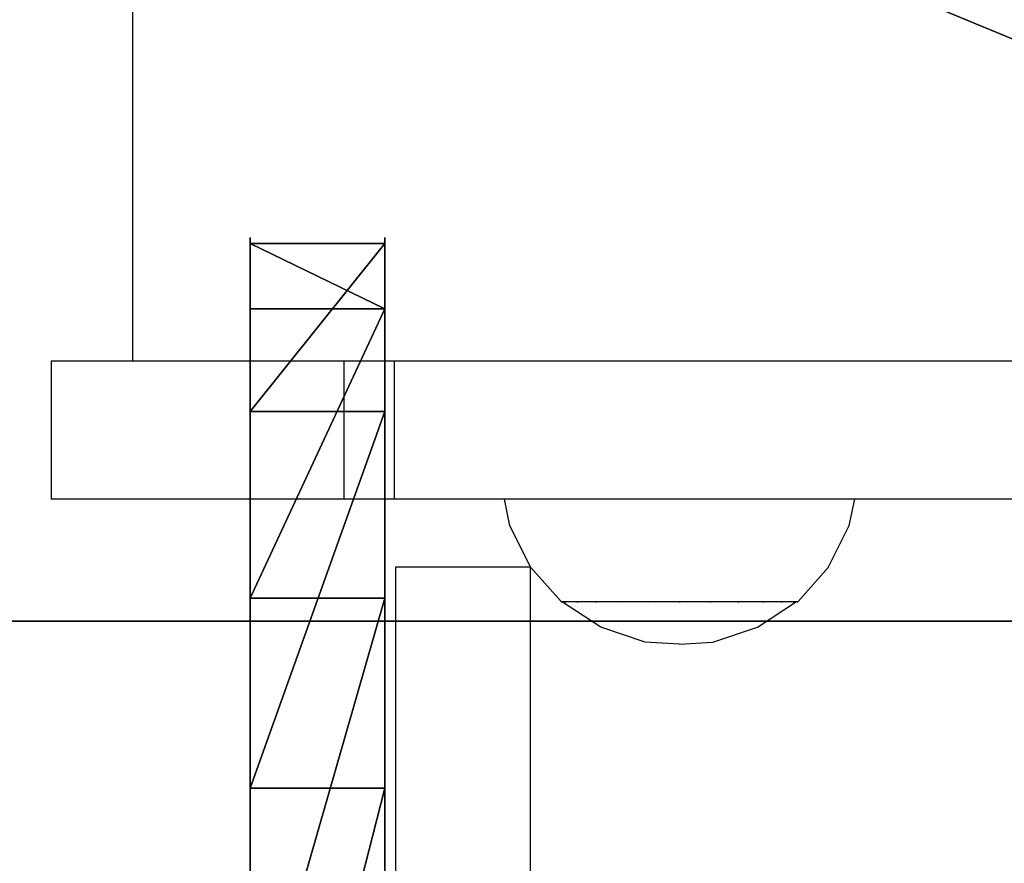
# Model space of a CAD drawing. Units: inches. Extents: x 207 to 597, y -163 to 302.
# Drawn here: x 356 to 367, y 63 to 72 of the extents above; entities that cross this region are included whole.
import ezdxf

# ---------------------------------------------------------------- set-up
doc = ezdxf.new("R2010")
doc.units = ezdxf.units.IN
doc.header["$MEASUREMENT"] = 0
doc.layers.get('0').update_dxf_attribs({"true_color": 0xffffff})
doc.layers.add('element', color=7, linetype='Continuous', true_color=0xcc6600)
doc.layers.add('foundations', color=7, linetype='Continuous', true_color=0x9fa3a3)
doc.layers.add('strefa bezpieczeństwa', color=7, linetype='Continuous')

# ---------------------------------------------------------------- blocks, each defined once
blk = doc.blocks.new('Grupa_27')
for p, q in [((1.5, 34.191, 18.59), (0, 34.191, 18.59)), ((1.5, 33.462, 11.934), (0, 33.462, 11.934)), ((1.5, 32.318, 25.019), (0, 32.318, 25.019)), ((1.5, 30.241, 6.064), (0, 30.241, 6.064)), ((1.5, 28.127, 30.241), (0, 28.127, 30.241))]:
    blk.add_line(p, q)
at = {"extrusion": (-1, 5.25755e-15, 4.5965e-16)}
blk.add_circle((-17.096, 17.096), 17.161, dxfattribs=at)
at = {"extrusion": (-1, 4.58846e-15, 4.01154e-16)}
blk.add_circle((-17.096, 17.096, -1.5), 17.161, dxfattribs=at)
at = {"color": 250, "true_color": 0x3a3a3a}
mesh = blk.add_polyface(dxfattribs=at)
corners = [(1.5, 32.318, 25.019), (0, 34.191, 18.59), (1.5, 34.191, 18.59), (0, 32.318, 25.019)]
mesh.append_faces([[corners[k] for k in face] for face in [(0, 1, 2), (1, 0, 3)]], dxfattribs={"vtx0": -1, "color": 250})
mesh = blk.add_polyface(dxfattribs=at)
corners = [(1.5, 34.191, 18.59), (0, 33.462, 11.934), (1.5, 33.462, 11.934), (0, 34.191, 18.59)]
mesh.append_faces([[corners[k] for k in face] for face in [(0, 1, 2), (1, 0, 3)]], dxfattribs={"vtx0": -1, "color": 250})
mesh = blk.add_polyface(dxfattribs=at)
corners = [(0, 1.873, 9.173), (0, 0.729, 22.257), (0, 0, 15.601), (0, 3.95, 28.127), (0, 6.064, 3.95), (0, 9.173, 32.318), (0, 11.934, 0.729), (0, 15.601, 34.191), (0, 18.59), (0, 22.257, 33.462), (0, 25.019, 1.873), (0, 28.127, 30.241), (0, 30.241, 6.064), (0, 32.318, 25.019), (0, 33.462, 11.934), (0, 34.191, 18.59)]
mesh.append_faces([[corners[k] for k in face] for face in [(0, 1, 2), (13, 14, 15)]], dxfattribs={"vtx0": -1, "color": 250})
mesh.append_faces([[corners[k] for k in face] for face in [(1, 0, 3), (3, 4, 5), (5, 6, 7), (7, 8, 9), (9, 10, 11), (11, 12, 13)]], dxfattribs={"vtx0": -1, "vtx1": -1, "color": 250})
mesh.append_faces([[corners[k] for k in face] for face in [(3, 0, 4), (5, 4, 6), (7, 6, 8), (9, 8, 10), (11, 10, 12), (13, 12, 14)]], dxfattribs={"vtx0": -1, "vtx2": -1, "color": 250})
mesh = blk.add_polyface(dxfattribs=at)
corners = [(1.5, 0.729, 22.257), (1.5, 1.873, 9.173), (1.5, 0, 15.601), (1.5, 3.95, 28.127), (1.5, 6.064, 3.95), (1.5, 9.173, 32.318), (1.5, 11.934, 0.729), (1.5, 15.601, 34.191), (1.5, 18.59), (1.5, 22.257, 33.462), (1.5, 25.019, 1.873), (1.5, 28.127, 30.241), (1.5, 30.241, 6.064), (1.5, 32.318, 25.019), (1.5, 33.462, 11.934), (1.5, 34.191, 18.59)]
mesh.append_faces([[corners[k] for k in face] for face in [(0, 1, 2), (14, 13, 15)]], dxfattribs={"vtx0": -1, "color": 250})
mesh.append_faces([[corners[k] for k in face] for face in [(1, 3, 4), (4, 5, 6), (6, 7, 8), (8, 9, 10), (10, 11, 12), (12, 13, 14)]], dxfattribs={"vtx0": -1, "vtx1": -1, "color": 250})
mesh.append_faces([[corners[k] for k in face] for face in [(1, 0, 3), (4, 3, 5), (6, 5, 7), (8, 7, 9), (10, 9, 11), (12, 11, 13)]], dxfattribs={"vtx0": -1, "vtx2": -1, "color": 250})
mesh = blk.add_polyface(dxfattribs=at)
corners = [(1.5, 30.241, 6.064), (0, 33.462, 11.934), (0, 30.241, 6.064), (1.5, 33.462, 11.934)]
mesh.append_faces([[corners[k] for k in face] for face in [(0, 1, 2), (1, 0, 3)]], dxfattribs={"vtx0": -1, "color": 250})
mesh = blk.add_polyface(dxfattribs=at)
corners = [(1.5, 28.127, 30.241), (0, 32.318, 25.019), (1.5, 32.318, 25.019), (0, 28.127, 30.241)]
mesh.append_faces([[corners[k] for k in face] for face in [(0, 1, 2), (1, 0, 3)]], dxfattribs={"vtx0": -1, "color": 250})
mesh = blk.add_polyface(dxfattribs=at)
corners = [(1.5, 25.019, 1.873), (0, 30.241, 6.064), (0, 25.019, 1.873), (1.5, 30.241, 6.064)]
mesh.append_faces([[corners[k] for k in face] for face in [(0, 1, 2), (1, 0, 3)]], dxfattribs={"vtx0": -1, "color": 250})
mesh = blk.add_polyface(dxfattribs=at)
corners = [(0, 28.127, 30.241), (1.5, 22.257, 33.462), (0, 22.257, 33.462), (1.5, 28.127, 30.241)]
mesh.append_faces([[corners[k] for k in face] for face in [(0, 1, 2), (1, 0, 3)]], dxfattribs={"vtx0": -1, "color": 250})
blk = doc.blocks.new('Grupa_32')
blk.add_blockref('Grupa_27', (0, 32.523, 1.15))
blk = doc.blocks.new('Grupa_33')
blk.add_blockref('Grupa_32', (4.268, 8.2))
blk = doc.blocks.new('Grupa_77')
at = {"extrusion": (0, 0, -1), "zscale": -1}
blk.add_blockref('Grupa_33', (72.914, 0.09, -54.846), dxfattribs=at)
blk = doc.blocks.new('fundament_1')
for p, q in [((40, 40), (0, 40)), ((40, 40, 23.692), (0, 40, 23.692))]:
    blk.add_line(p, q)
at = {"color": 8, "true_color": 0x727272}
mesh = blk.add_polyface(dxfattribs=at)
corners = [(11.698, 28.302, 35), (40, 40, 23.692), (0, 40, 23.692), (28.302, 28.302, 35)]
mesh.append_faces([[corners[k] for k in face] for face in [(0, 1, 2), (1, 0, 3)]], dxfattribs={"vtx0": -1, "color": 8})
mesh = blk.add_polyface(dxfattribs=at)
corners = [(0, 40, 23.692), (40, 40), (0, 40), (40, 40, 23.692)]
mesh.append_faces([[corners[k] for k in face] for face in [(0, 1, 2), (1, 0, 3)]], dxfattribs={"vtx0": -1, "color": 8})
mesh = blk.add_polyface(dxfattribs=at)
corners = [(40, 40), (0, 0), (0, 40), (40, 0)]
mesh.append_faces([[corners[k] for k in face] for face in [(0, 1, 2), (1, 0, 3)]], dxfattribs={"vtx0": -1, "color": 8})
blk = doc.blocks.new('Grupa_94')
at = {"layer": 'foundations', "extrusion": (0, 0, -1), "zscale": -1, "rotation": 180}
blk.add_blockref('fundament_1', (0, 153.766), dxfattribs=at)
blk = doc.blocks.new('Grupa_9')
at = {"layer": 'element'}
blk.add_blockref('Grupa_94', (0, -113.766), dxfattribs=at)
blk = doc.blocks.new('0810')
for p, q in [((69.437, 77.372), (67.903, 77.372)), ((67.903, 74.116), (67.903, 77.372)), ((69.437, 76.466), (69.437, 77.372)), ((69.437, 76.466), (76.465, 76.466)), ((69.437, 74.116), (69.437, 76.466)), ((69.437, 74.116), (67.903, 74.116)), ((67.903, 73.556), (67.903, 74.116)), ((69.437, 73.556), (69.437, 74.116)), ((69.437, 73.556), (67.903, 73.556)), ((67.903, 72.328), (67.903, 73.556)), ((69.437, 32.549), (69.437, 73.556)), ((61.816, 73.537), (67.149, 73.537)), ((67.149, 73.537), (67.149, 72.037)), ((67.14, 72.032), (67.606, 72.267)), ((67.606, 72.267), (67.903, 72.328)), ((67.903, 68.427), (67.903, 72.328)), ((53.471, 72.037), (67.149, 72.037)), ((66.762, 71.697), (67.14, 72.032)), ((66.75, 71.685), (66.762, 71.697)), ((66.762, 71.697), (66.762, 71.691)), ((66.475, 71.255), (66.762, 71.691)), ((66.75, 71.641), (66.762, 71.652)), ((66.762, 71.691), (66.763, 69.075)), ((66.75, 71.51), (66.762, 71.52)), ((66.311, 70.759), (66.475, 71.255)), ((66.75, 71.302), (66.762, 71.31)), ((66.75, 71.031), (66.762, 71.037)), ((66.289, 70.383), (66.311, 70.759)), ((66.75, 70.716), (66.762, 70.719)), ((66.289, 70.383), (66.311, 70.006)), ((66.763, 70.377), (66.75, 70.377)), ((66.311, 70.006), (66.476, 69.511)), ((66.75, 70.038), (66.763, 70.036)), ((66.75, 69.723), (66.763, 69.717)), ((66.476, 69.511), (66.763, 69.075)), ((66.75, 69.452), (66.763, 69.444)), ((66.75, 69.244), (66.763, 69.234)), ((66.75, 69.114), (66.763, 69.103)), ((66.75, 69.069), (66.763, 69.058)), ((66.763, 69.075), (66.763, 69.058)), ((66.763, 69.058), (67.14, 68.722)), ((67.14, 68.722), (67.607, 68.488)), ((67.607, 68.488), (67.903, 68.427)), ((67.903, 60.327), (67.903, 68.427))]:
    blk.add_line(p, q)

msp = doc.modelspace()

# ---------------------------------------------------------------- block references
for name, p in [('Grupa_9', (343.224, 65.749, -55.774)), ('Grupa_77', (437.733, -5.048, -55.013))]:
    msp.add_blockref(name, p)
at = {"layer": 'strefa bezpieczeństwa', "rotation": 90}
msp.add_blockref('0810', (434.21, -0.793), dxfattribs=at)

doc.saveas('drawing.dxf')
